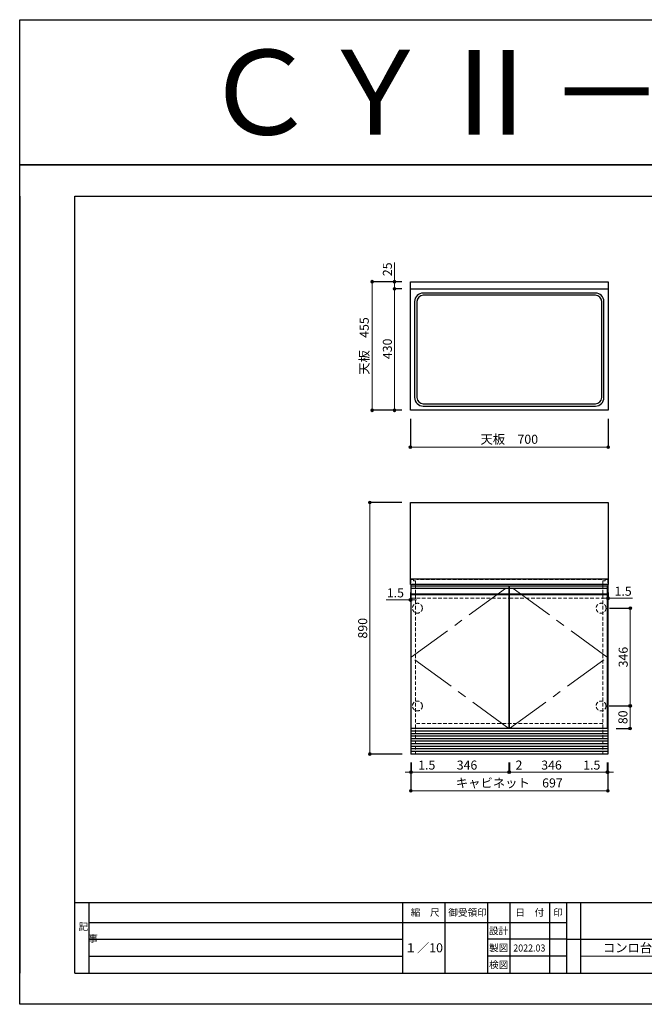
# Model space of a CAD drawing. Units: millimetres. Extents: x 0 to 4200, y 0 to 3484.
# Drawn here: x 0 to 2210, y 0 to 3484 of the extents above; entities that cross this region are included whole.
import ezdxf
from ezdxf.enums import TextEntityAlignment as Align

# ---------------------------------------------------------------- set-up
doc = ezdxf.new("R2010")
doc.units = ezdxf.units.MM
doc.linetypes.add('CENTER', pattern=[50.8, 31.75, -6.35, 6.35, -6.35])
doc.linetypes.add('DASHED', pattern=[19.05, 12.7, -6.35])
doc.layers.get('0').update_dxf_attribs({"linetype": 'CONTINUOUS'})
doc.layers.get('Defpoints').update_dxf_attribs({"color": 8, "linetype": 'CONTINUOUS'})
doc.layers.add('図面範囲', color=7, linetype='CONTINUOUS', plot=False)
for name, color, linetype in [('外形線', 3, 'CONTINUOUS'), ('文字', 3, 'CONTINUOUS'), ('枠', 54, 'CONTINUOUS')]:
    doc.layers.add(name, color=color, linetype=linetype)
for name, color, linetype, lineweight in [('寸法', 7, 'CONTINUOUS', 9), ('芯線', 8, 'CENTER', 9), ('隠れ線', 6, 'DASHED', 9)]:
    doc.layers.add(name, color=color, linetype=linetype, lineweight=lineweight)
doc.layers.add('文字位置線', color=8, linetype='CONTINUOUS', lineweight=5, plot=False)
doc.styles.add('16mm文字', font='txt', dxfattribs={"height": 16})
doc.styles.add('32mm文字', font='txt', dxfattribs={"height": 32})
doc.dimstyles.new('32mm文字', dxfattribs={"dimtxt": 32, "dimasz": 10, "dimexe": 0, "dimexo": 30, "dimgap": 5, "dimtad": 1, "dimdsep": 46, "dimtxsty": '32mm文字', "dimblk": 'ORIGIN2', "dimcen": 5, "dimclrd": 3, "dimclre": 3, "dimclrt": 3, "dimadec": 0, "dimazin": 0, "dimtfac": 1, "dimtmove": 0, "dimatfit": 3, "dimldrblk": 'OPEN30', "dimfxl": 1, "dimlwd": -1, "dimarcsym": 0})

# ---------------------------------------------------------------- blocks, each defined once
blk = doc.blocks.new('_Origin2')
at = {"color": 0, "linetype": 'ByBlock', "lineweight": -2}
blk.add_line((-0.5, 0), (-1, 0), dxfattribs=at)
for radius in [0.5, 0.25]:
    blk.add_circle((0, 0), radius, dxfattribs=at)
blk = doc.blocks.new('*D5')
at = {"layer": 'Defpoints', "color": 0, "transparency": 16777216}
for p in [(1382.6, 1775.6), (1239, 885.6), (1384.1, 885.6)]:
    blk.add_point(p, dxfattribs=at)
at = {"layer": '寸法', "lineweight": -2, "transparency": 16777216}
for p, q in [((1352.6, 1775.6), (1239, 1775.6)), ((1354.1, 885.6), (1239, 885.6))]:
    blk.add_line(p, q, dxfattribs=at)
at = {"layer": '寸法', "transparency": 16777216}
blk.add_line((1239, 1765.6), (1239, 895.6), dxfattribs=at)
at = {"layer": '寸法', "transparency": 16777216, "xscale": 10, "yscale": 10, "zscale": 10}
for p, rotation in [((1239, 1775.6), 90), ((1239, 885.6), 270)]:
    blk.add_blockref('_Origin2', p, dxfattribs=dict(at, rotation=rotation))
at = {"layer": '寸法', "transparency": 16777216, "insert": (1218, 1330.6), "char_height": 32, "attachment_point": 5, "rotation": 90, "style": '32mm文字'}
blk.add_mtext('890', dxfattribs=at)
blk = doc.blocks.new('_Open30')
at = {"color": 0, "linetype": 'ByBlock', "lineweight": -2}
for p, q in [((-1, 0.27), (0, 0)), ((0, 0), (-1, -0.27)), ((0, 0), (-1, 0))]:
    blk.add_line(p, q, dxfattribs=at)
blk = doc.blocks.new('*D6')
at = {"layer": 'Defpoints', "color": 0, "transparency": 16777216}
for p in [(1384.1, 885.6), (2081.1, 885.6), (2081.1, 755.2)]:
    blk.add_point(p, dxfattribs=at)
at = {"layer": '寸法', "lineweight": -2, "transparency": 16777216}
for p, q in [((1384.1, 855.6), (1384.1, 755.2)), ((2081.1, 855.6), (2081.1, 755.2))]:
    blk.add_line(p, q, dxfattribs=at)
at = {"layer": '寸法', "transparency": 16777216}
blk.add_line((1394.1, 755.2), (2071.1, 755.2), dxfattribs=at)
at = {"layer": '寸法', "transparency": 16777216, "xscale": 10, "yscale": 10, "zscale": 10, "rotation": 180}
blk.add_blockref('_Origin2', (1384.1, 755.2), dxfattribs=at)
at = {"layer": '寸法', "transparency": 16777216, "xscale": 10, "yscale": 10, "zscale": 10}
blk.add_blockref('_Origin2', (2081.1, 755.2), dxfattribs=at)
at = {"layer": '寸法', "transparency": 16777216, "insert": (1732.6, 779.2), "char_height": 32, "attachment_point": 5, "style": '32mm文字'}
blk.add_mtext('キャビネット\u3000697', dxfattribs=at)
blk = doc.blocks.new('*D7')
at = {"layer": 'Defpoints', "color": 0, "transparency": 16777216}
for p in [(1382.6, 2101.7), (2082.6, 2101.7), (2082.6, 1971.3)]:
    blk.add_point(p, dxfattribs=at)
at = {"layer": '寸法', "lineweight": -2, "transparency": 16777216}
for p, q in [((1382.6, 2071.7), (1382.6, 1971.3)), ((2082.6, 2071.7), (2082.6, 1971.3))]:
    blk.add_line(p, q, dxfattribs=at)
at = {"layer": '寸法', "transparency": 16777216}
blk.add_line((1392.6, 1971.3), (2072.6, 1971.3), dxfattribs=at)
at = {"layer": '寸法', "transparency": 16777216, "xscale": 10, "yscale": 10, "zscale": 10, "rotation": 180}
blk.add_blockref('_Origin2', (1382.6, 1971.3), dxfattribs=at)
at = {"layer": '寸法', "transparency": 16777216, "xscale": 10, "yscale": 10, "zscale": 10}
blk.add_blockref('_Origin2', (2082.6, 1971.3), dxfattribs=at)
at = {"layer": '寸法', "transparency": 16777216, "insert": (1732.6, 1995.2), "char_height": 32, "attachment_point": 5, "style": '32mm文字'}
blk.add_mtext('天板\u3000700', dxfattribs=at)
blk = doc.blocks.new('*D8')
at = {"layer": 'Defpoints', "color": 0, "transparency": 16777216}
for p in [(1382.6, 2556.7), (1247.2, 2101.7), (1382.6, 2101.7)]:
    blk.add_point(p, dxfattribs=at)
at = {"layer": '寸法', "lineweight": -2, "transparency": 16777216}
for p, q in [((1352.6, 2556.7), (1247.2, 2556.7)), ((1352.6, 2101.7), (1247.2, 2101.7))]:
    blk.add_line(p, q, dxfattribs=at)
at = {"layer": '寸法', "transparency": 16777216}
blk.add_line((1247.2, 2546.7), (1247.2, 2111.7), dxfattribs=at)
at = {"layer": '寸法', "transparency": 16777216, "xscale": 10, "yscale": 10, "zscale": 10}
for p, rotation in [((1247.2, 2556.7), 90), ((1247.2, 2101.7), 270)]:
    blk.add_blockref('_Origin2', p, dxfattribs=dict(at, rotation=rotation))
at = {"layer": '寸法', "transparency": 16777216, "insert": (1223.4, 2329.2), "char_height": 32, "attachment_point": 5, "rotation": 90, "style": '32mm文字'}
blk.add_mtext('天板\u3000455', dxfattribs=at)
blk = doc.blocks.new('*D9')
at = {"layer": 'Defpoints', "color": 0, "transparency": 16777216}
for p in [(1733.6, 885.6), (2079.6, 885.6), (2079.6, 821.3)]:
    blk.add_point(p, dxfattribs=at)
at = {"layer": '寸法', "lineweight": -2, "transparency": 16777216}
for p, q in [((1733.6, 855.6), (1733.6, 821.3)), ((2079.6, 855.6), (2079.6, 821.3))]:
    blk.add_line(p, q, dxfattribs=at)
at = {"layer": '寸法', "transparency": 16777216}
blk.add_line((1743.6, 821.3), (2069.6, 821.3), dxfattribs=at)
at = {"layer": '寸法', "transparency": 16777216, "xscale": 10, "yscale": 10, "zscale": 10, "rotation": 180}
blk.add_blockref('_Origin2', (1733.6, 821.3), dxfattribs=at)
at = {"layer": '寸法', "transparency": 16777216, "xscale": 10, "yscale": 10, "zscale": 10}
blk.add_blockref('_Origin2', (2079.6, 821.3), dxfattribs=at)
at = {"layer": '寸法', "transparency": 16777216, "insert": (1882.1, 842.3), "char_height": 32, "attachment_point": 5, "style": '32mm文字'}
blk.add_mtext('346', dxfattribs=at)
blk = doc.blocks.new('*D10')
at = {"layer": 'Defpoints', "color": 0, "transparency": 16777216}
for p in [(1385.6, 885.6), (1731.6, 885.6), (1731.6, 821.3)]:
    blk.add_point(p, dxfattribs=at)
at = {"layer": '寸法', "lineweight": -2, "transparency": 16777216}
for p, q in [((1385.6, 855.6), (1385.6, 821.3)), ((1731.6, 855.6), (1731.6, 821.3))]:
    blk.add_line(p, q, dxfattribs=at)
at = {"layer": '寸法', "transparency": 16777216}
blk.add_line((1395.6, 821.3), (1721.6, 821.3), dxfattribs=at)
at = {"layer": '寸法', "transparency": 16777216, "xscale": 10, "yscale": 10, "zscale": 10, "rotation": 180}
blk.add_blockref('_Origin2', (1385.6, 821.3), dxfattribs=at)
at = {"layer": '寸法', "transparency": 16777216, "xscale": 10, "yscale": 10, "zscale": 10}
blk.add_blockref('_Origin2', (1731.6, 821.3), dxfattribs=at)
at = {"layer": '寸法', "transparency": 16777216, "insert": (1583.1, 842.3), "char_height": 32, "attachment_point": 5, "style": '32mm文字'}
blk.add_mtext('346', dxfattribs=at)
blk = doc.blocks.new('*D11')
at = {"layer": 'Defpoints', "color": 0, "transparency": 16777216}
for p in [(2079.6, 885.6), (2081.1, 885.6), (2081.1, 821.3)]:
    blk.add_point(p, dxfattribs=at)
at = {"layer": '寸法', "lineweight": -2, "transparency": 16777216}
for p, q in [((2079.6, 855.6), (2079.6, 821.3)), ((2081.1, 855.6), (2081.1, 821.3))]:
    blk.add_line(p, q, dxfattribs=at)
at = {"layer": '寸法', "transparency": 16777216}
for p, q in [((2069.6, 821.3), (1991.7, 821.3)), ((2081.1, 821.3), (2079.6, 821.3)), ((2091.1, 821.3), (2101.1, 821.3))]:
    blk.add_line(p, q, dxfattribs=at)
at = {"layer": '寸法', "transparency": 16777216, "xscale": 10, "yscale": 10, "zscale": 10}
blk.add_blockref('_Origin2', (2079.6, 821.3), dxfattribs=at)
at = {"layer": '寸法', "transparency": 16777216, "xscale": 10, "yscale": 10, "zscale": 10, "rotation": 180}
blk.add_blockref('_Origin2', (2081.1, 821.3), dxfattribs=at)
at = {"layer": '寸法', "transparency": 16777216, "insert": (2024.6, 842.3), "char_height": 32, "attachment_point": 5, "style": '32mm文字'}
blk.add_mtext('1.5', dxfattribs=at)
blk = doc.blocks.new('*D12')
at = {"layer": 'Defpoints', "color": 0, "transparency": 16777216}
for p in [(1731.6, 885.6), (1733.6, 885.6), (1733.6, 821.3)]:
    blk.add_point(p, dxfattribs=at)
at = {"layer": '寸法', "lineweight": -2, "transparency": 16777216}
for p, q in [((1731.6, 855.6), (1731.6, 821.3)), ((1733.6, 855.6), (1733.6, 821.3))]:
    blk.add_line(p, q, dxfattribs=at)
at = {"layer": '寸法', "transparency": 16777216}
for p, q in [((1721.6, 821.3), (1711.6, 821.3)), ((1731.6, 821.3), (1733.6, 821.3)), ((1743.6, 821.3), (1780.2, 821.3))]:
    blk.add_line(p, q, dxfattribs=at)
at = {"layer": '寸法', "transparency": 16777216, "xscale": 10, "yscale": 10, "zscale": 10}
blk.add_blockref('_Origin2', (1731.6, 821.3), dxfattribs=at)
at = {"layer": '寸法', "transparency": 16777216, "xscale": 10, "yscale": 10, "zscale": 10, "rotation": 180}
blk.add_blockref('_Origin2', (1733.6, 821.3), dxfattribs=at)
at = {"layer": '寸法', "transparency": 16777216, "insert": (1766.9, 842.3), "char_height": 32, "attachment_point": 5, "style": '32mm文字'}
blk.add_mtext('2', dxfattribs=at)
blk = doc.blocks.new('*D13')
at = {"layer": 'Defpoints', "color": 0, "transparency": 16777216}
for p in [(1384.1, 885.6), (1385.6, 885.6), (1385.6, 821.3)]:
    blk.add_point(p, dxfattribs=at)
at = {"layer": '寸法', "lineweight": -2, "transparency": 16777216}
for p, q in [((1384.1, 855.6), (1384.1, 821.3)), ((1385.6, 855.6), (1385.6, 821.3))]:
    blk.add_line(p, q, dxfattribs=at)
at = {"layer": '寸法', "transparency": 16777216}
for p, q in [((1374.1, 821.3), (1364.1, 821.3)), ((1384.1, 821.3), (1385.6, 821.3)), ((1395.6, 821.3), (1473.5, 821.3))]:
    blk.add_line(p, q, dxfattribs=at)
at = {"layer": '寸法', "transparency": 16777216, "xscale": 10, "yscale": 10, "zscale": 10}
blk.add_blockref('_Origin2', (1384.1, 821.3), dxfattribs=at)
at = {"layer": '寸法', "transparency": 16777216, "xscale": 10, "yscale": 10, "zscale": 10, "rotation": 180}
blk.add_blockref('_Origin2', (1385.6, 821.3), dxfattribs=at)
at = {"layer": '寸法', "transparency": 16777216, "insert": (1440.6, 842.3), "char_height": 32, "attachment_point": 5, "style": '32mm文字'}
blk.add_mtext('1.5', dxfattribs=at)
blk = doc.blocks.new('*D14')
at = {"layer": 'Defpoints', "color": 0, "transparency": 16777216}
for p in [(2057.6, 1055.6), (2159.9, 1055.6), (2081.1, 975.6)]:
    blk.add_point(p, dxfattribs=at)
at = {"layer": '寸法', "lineweight": -2, "transparency": 16777216}
for p, q in [((2087.6, 1055.6), (2159.9, 1055.6)), ((2111.1, 975.6), (2159.9, 975.6))]:
    blk.add_line(p, q, dxfattribs=at)
at = {"layer": '寸法', "transparency": 16777216}
blk.add_line((2159.9, 985.6), (2159.9, 1045.6), dxfattribs=at)
at = {"layer": '寸法', "transparency": 16777216, "xscale": 10, "yscale": 10, "zscale": 10}
for p, rotation in [((2159.9, 1055.6), 90), ((2159.9, 975.6), 270)]:
    blk.add_blockref('_Origin2', p, dxfattribs=dict(at, rotation=rotation))
at = {"layer": '寸法', "transparency": 16777216, "insert": (2138.9, 1015.6), "char_height": 32, "attachment_point": 5, "rotation": 90, "style": '32mm文字'}
blk.add_mtext('80', dxfattribs=at)
blk = doc.blocks.new('*D15')
at = {"layer": 'Defpoints', "color": 0, "transparency": 16777216}
for p in [(2057.6, 1401.6), (2160.9, 1401.6), (2056.6, 1055.6)]:
    blk.add_point(p, dxfattribs=at)
at = {"layer": '寸法', "lineweight": -2, "transparency": 16777216}
for p, q in [((2087.6, 1401.6), (2160.9, 1401.6)), ((2086.6, 1055.6), (2160.9, 1055.6))]:
    blk.add_line(p, q, dxfattribs=at)
at = {"layer": '寸法', "transparency": 16777216}
blk.add_line((2160.9, 1065.6), (2160.9, 1391.6), dxfattribs=at)
at = {"layer": '寸法', "transparency": 16777216, "xscale": 10, "yscale": 10, "zscale": 10}
for p, rotation in [((2160.9, 1401.6), 90), ((2160.9, 1055.6), 270)]:
    blk.add_blockref('_Origin2', p, dxfattribs=dict(at, rotation=rotation))
at = {"layer": '寸法', "transparency": 16777216, "insert": (2139.9, 1228.6), "char_height": 32, "attachment_point": 5, "rotation": 90, "style": '32mm文字'}
blk.add_mtext('346', dxfattribs=at)
blk = doc.blocks.new('*D16')
at = {"layer": 'Defpoints', "color": 0, "transparency": 16777216}
for p in [(2081.1, 1466.9), (2082.6, 1487.5), (2082.6, 1436.5)]:
    blk.add_point(p, dxfattribs=at)
at = {"layer": '寸法', "transparency": 16777216}
for p, q in [((2071.1, 1436.5), (2061.1, 1436.5)), ((2081.1, 1436.5), (2082.6, 1436.5)), ((2092.6, 1436.5), (2168.5, 1436.5))]:
    blk.add_line(p, q, dxfattribs=at)
at = {"layer": '寸法', "lineweight": -2, "transparency": 16777216}
for p, q in [((2081.1, 1436.9), (2081.1, 1436.5)), ((2082.6, 1457.5), (2082.6, 1436.5))]:
    blk.add_line(p, q, dxfattribs=at)
at = {"layer": '寸法', "transparency": 16777216, "xscale": 10, "yscale": 10, "zscale": 10}
blk.add_blockref('_Origin2', (2081.1, 1436.5), dxfattribs=at)
at = {"layer": '寸法', "transparency": 16777216, "xscale": 10, "yscale": 10, "zscale": 10, "rotation": 180}
blk.add_blockref('_Origin2', (2082.6, 1436.5), dxfattribs=at)
at = {"layer": '寸法', "transparency": 16777216, "insert": (2135.5, 1457.5), "char_height": 32, "attachment_point": 5, "style": '32mm文字'}
blk.add_mtext('1.5', dxfattribs=at)
blk = doc.blocks.new('*D17')
at = {"layer": 'Defpoints', "color": 0, "transparency": 16777216}
for p in [(1382.6, 1487.5), (1382.6, 1430.7), (1384.1, 1461.8)]:
    blk.add_point(p, dxfattribs=at)
at = {"layer": '寸法', "transparency": 16777216}
for p, q in [((1372.6, 1430.7), (1296.7, 1430.7)), ((1384.1, 1430.7), (1382.6, 1430.7)), ((1394.1, 1430.7), (1404.1, 1430.7))]:
    blk.add_line(p, q, dxfattribs=at)
at = {"layer": '寸法', "lineweight": -2, "transparency": 16777216}
for p, q in [((1382.6, 1457.5), (1382.6, 1430.7)), ((1384.1, 1431.8), (1384.1, 1430.7))]:
    blk.add_line(p, q, dxfattribs=at)
at = {"layer": '寸法', "transparency": 16777216, "xscale": 10, "yscale": 10, "zscale": 10}
blk.add_blockref('_Origin2', (1382.6, 1430.7), dxfattribs=at)
at = {"layer": '寸法', "transparency": 16777216, "xscale": 10, "yscale": 10, "zscale": 10, "rotation": 180}
blk.add_blockref('_Origin2', (1384.1, 1430.7), dxfattribs=at)
at = {"layer": '寸法', "transparency": 16777216, "insert": (1329.6, 1451.7), "char_height": 32, "attachment_point": 5, "style": '32mm文字'}
blk.add_mtext('1.5', dxfattribs=at)
blk = doc.blocks.new('*D38')
at = {"layer": 'Defpoints', "color": 0, "transparency": 16777216}
for p in [(1382.6, 2556.7), (1326.4, 2531.7), (1382.6, 2531.7)]:
    blk.add_point(p, dxfattribs=at)
at = {"layer": '寸法', "transparency": 16777216}
for p, q in [((1326.4, 2566.7), (1326.4, 2624.3)), ((1326.4, 2531.7), (1326.4, 2556.7)), ((1326.4, 2521.7), (1326.4, 2511.7))]:
    blk.add_line(p, q, dxfattribs=at)
at = {"layer": '寸法', "lineweight": -2, "transparency": 16777216}
for p, q in [((1352.6, 2556.7), (1326.4, 2556.7)), ((1352.6, 2531.7), (1326.4, 2531.7))]:
    blk.add_line(p, q, dxfattribs=at)
at = {"layer": '寸法', "transparency": 16777216, "xscale": 10, "yscale": 10, "zscale": 10}
for p, rotation in [((1326.4, 2556.7), 270), ((1326.4, 2531.7), 90)]:
    blk.add_blockref('_Origin2', p, dxfattribs=dict(at, rotation=rotation))
at = {"layer": '寸法', "transparency": 16777216, "insert": (1305.4, 2600.7), "char_height": 32, "attachment_point": 5, "rotation": 90, "style": '32mm文字'}
blk.add_mtext('25', dxfattribs=at)
blk = doc.blocks.new('*D39')
at = {"layer": 'Defpoints', "color": 0, "transparency": 16777216}
for p in [(1382.6, 2531.7), (1326.4, 2101.7), (1382.6, 2101.7)]:
    blk.add_point(p, dxfattribs=at)
at = {"layer": '寸法', "lineweight": -2, "transparency": 16777216}
for p, q in [((1352.6, 2531.7), (1326.4, 2531.7)), ((1352.6, 2101.7), (1326.4, 2101.7))]:
    blk.add_line(p, q, dxfattribs=at)
at = {"layer": '寸法', "transparency": 16777216}
blk.add_line((1326.4, 2521.7), (1326.4, 2111.7), dxfattribs=at)
at = {"layer": '寸法', "transparency": 16777216, "xscale": 10, "yscale": 10, "zscale": 10}
for p, rotation in [((1326.4, 2531.7), 90), ((1326.4, 2101.7), 270)]:
    blk.add_blockref('_Origin2', p, dxfattribs=dict(at, rotation=rotation))
at = {"layer": '寸法', "transparency": 16777216, "insert": (1305.4, 2319.2), "char_height": 32, "attachment_point": 5, "rotation": 90, "style": '32mm文字'}
blk.add_mtext('430', dxfattribs=at)

msp = doc.modelspace()

# ---------------------------------------------------------------- linework, layer by layer
at = {"layer": 'Defpoints'}
msp.add_lwpolyline([(4200, 2970), (0, 2970), (0, 3483.898), (4200, 3483.898)], close=True, dxfattribs=at)
at = {"layer": '図面範囲'}
msp.add_lwpolyline([(0, 2970), (4200, 2970), (4200, 0), (0, 0)], close=True, dxfattribs=at)
at = {"layer": '外形線'}
for p, q in [((1382.588, 2531.743), (2082.588, 2531.743)), ((1384.088, 1485.609), (1384.088, 885.609)), ((2081.088, 1485.609), (2081.088, 885.609)), ((2081.088, 975.609), (1384.088, 975.609)), ((2081.088, 885.609), (1384.088, 885.609))]:
    msp.add_line(p, q, dxfattribs=at)
at = {"layer": '外形線', "color": 6}
for p, q in [((1385.588, 1472.609), (1731.588, 1472.609)), ((1733.588, 1472.609), (2079.588, 1472.609)), ((1385.588, 1452.609), (1731.588, 1452.609)), ((1385.588, 1450.609), (1731.588, 1450.609)), ((1733.588, 1452.609), (2079.588, 1452.609)), ((1733.588, 1450.609), (2079.588, 1450.609))]:
    msp.add_line(p, q, dxfattribs=at)
at = {"layer": '外形線', "color": 14}
for p, q in [((2081.088, 966.609), (1384.088, 966.609)), ((2081.088, 957.609), (1384.088, 957.609)), ((2081.088, 948.609), (1384.088, 948.609)), ((2081.088, 939.609), (1384.088, 939.609)), ((2081.088, 930.609), (1384.088, 930.609)), ((2081.088, 921.609), (1384.088, 921.609)), ((2081.088, 912.609), (1384.088, 912.609)), ((2081.088, 903.609), (1384.088, 903.609)), ((2081.088, 894.609), (1384.088, 894.609))]:
    msp.add_line(p, q, dxfattribs=at)
at = {"layer": '外形線'}
for points in [[(1382.588, 2101.743), (1382.588, 2556.743), (2082.588, 2556.743), (2082.588, 2101.743)], [(1382.588, 1505.609), (2082.588, 1505.609), (2082.588, 1485.609), (1382.588, 1485.609)]]:
    msp.add_lwpolyline(points, close=True, dxfattribs=at)
at = {"layer": '外形線', "color": 4}
msp.add_lwpolyline([(2067.588, 2486.743, 0.41421356), (2037.588, 2516.743), (1427.588, 2516.743, 0.41421356), (1397.588, 2486.743), (1397.588, 2146.743, 0.41421356), (1427.588, 2116.743), (2037.588, 2116.743, 0.41421356), (2067.588, 2146.743)], format="xyb", close=True, dxfattribs=at)
at = {"layer": '外形線', "color": 253}
msp.add_lwpolyline([(2059.588, 2486.743, 0.41421356), (2037.588, 2508.743), (1427.588, 2508.743, 0.41421356), (1405.588, 2486.743), (1405.588, 2146.743, 0.41421356), (1427.588, 2124.743), (2037.588, 2124.743, 0.41421356), (2059.588, 2146.743)], format="xyb", close=True, dxfattribs=at)
at = {"layer": '外形線'}
msp.add_lwpolyline([(1382.588, 1505.609), (1382.588, 1775.609), (2082.588, 1775.609), (2082.588, 1505.609)], dxfattribs=at)
at = {"layer": '外形線', "color": 4}
for points in [[(1385.588, 975.609), (1385.588, 1480.609), (1731.588, 1480.609), (1731.588, 975.609)], [(1733.588, 975.609), (1733.588, 1480.609), (2079.588, 1480.609), (2079.588, 975.609)]]:
    msp.add_lwpolyline(points, dxfattribs=at)
at = {"layer": '文字位置線'}
msp.add_line((1985, 170), (3185, 170), dxfattribs=at)
at = {"layer": '枠', "color": 54, "linetype": 'Continuous'}
for p, q in [((0, 2860), (0, 110)), ((195, 110), (195, 2860)), ((195, 2860), (4005, 2860)), ((195, 360), (4005, 360)), ((245, 360), (245, 110)), ((1355, 360), (1355, 110)), ((1505, 360), (1505, 110)), ((1655, 360), (1655, 110)), ((1735, 360), (1735, 110)), ((1935, 360), (1935, 110)), ((1985, 360), (1985, 110)), ((1935, 230), (2635, 230)), ((195, 110), (4005, 110))]:
    msp.add_line(p, q, dxfattribs=at)
at = {"layer": '枠', "color": 134, "linetype": 'Continuous'}
for p, q in [((1875, 360), (1875, 110)), ((245, 290), (1935, 290)), ((245, 230), (1355, 230)), ((1935, 230), (1655, 230)), ((245, 170), (1355, 170)), ((1935, 170), (1655, 170))]:
    msp.add_line(p, q, dxfattribs=at)
at = {"layer": '芯線', "color": 4, "ltscale": 5}
for points in [[(1731.588, 975.609), (1385.588, 1228.109), (1731.588, 1480.609)], [(1733.588, 975.609), (2079.588, 1228.109), (1733.588, 1480.609)]]:
    msp.add_lwpolyline(points, dxfattribs=at)
at = {"layer": '隠れ線', "color": 3}
for p, q in [((1401.088, 1485.609), (1401.088, 885.609)), ((2064.088, 1485.609), (2064.088, 885.609)), ((2064.088, 993.609), (1401.088, 993.609))]:
    msp.add_line(p, q, dxfattribs=at)
at = {"layer": '隠れ線', "color": 214}
for p, q in [((1385.588, 1437.609), (1731.588, 1437.609)), ((1733.588, 1437.609), (2079.588, 1437.609))]:
    msp.add_line(p, q, dxfattribs=at)
at = {"layer": '隠れ線', "color": 253}
for points in [[(1401.088, 1485.609), (1401.088, 1498.609), (1393.088, 1498.609), (1393.088, 1503.609), (1384.088, 1503.609), (1384.088, 1485.609)], [(2064.088, 1485.609), (2064.088, 1498.609), (2072.088, 1498.609), (2072.088, 1503.609), (2081.088, 1503.609), (2081.088, 1485.609)]]:
    msp.add_lwpolyline(points, dxfattribs=at)
at = {"layer": '隠れ線', "color": 4}
msp.add_lwpolyline([(2067.588, 1505.609), (2059.588, 1502.609), (1405.526, 1502.609), (1397.526, 1505.609)], dxfattribs=at)
at = {"layer": '隠れ線'}
for centre in [(1407.588, 1401.609), (2057.588, 1401.609), (1407.588, 1055.609), (2057.588, 1055.609)]:
    msp.add_circle(centre, 17.5, dxfattribs=at)

# ---------------------------------------------------------------- texts
at = {"layer": '文字', "linetype": 'Continuous'}
for s, height, style, p in [('ＣＹⅡ－70ＧＴ', 300, '16mm文字', (2100, 3226.949)), ('縮\u3000尺', 25, '32mm文字', (1435, 325)), ('御受領印', 25, '32mm文字', (1585, 325)), ('日\u3000付', 25, '32mm文字', (1805, 325)), ('印', 25, '32mm文字', (1905, 325)), ('設計', 25, '32mm文字', (1695, 260)), ('１／10', 32, '32mm文字', (1430, 200)), ('製図', 25, '32mm文字', (1695, 200)), ('コンロ台:バックガード付', 32, '32mm文字', (2310, 200)), ('検図', 25, '32mm文字', (1695, 140))]:
    msp.add_text(s, height=height, dxfattribs=dict(at, style=style)).set_placement(p, align=Align.MIDDLE_CENTER)
at = {"layer": '文字', "linetype": 'Continuous', "style": '32mm文字'}
msp.add_text('2022.03', height=25, dxfattribs=at).set_placement((1746.708, 186.691), (1860.414, 186.691), align=Align.FIT)
at = {"layer": '文字', "linetype": 'Continuous', "insert": (208.731, 287.261), "char_height": 25, "attachment_point": 1, "style": '32mm文字'}
msp.add_mtext_dynamic_manual_height_columns('記\\P\u3000事', width=42.31121, gutter_width=80, heights=[0], dxfattribs=at)

# ---------------------------------------------------------------- dimensions: what is measured, and where the dimension line sits
at = {"layer": '寸法'}
for base, p1, p2, picture, middle in [((1326.442, 2531.743), (1382.588, 2556.743), (1382.588, 2531.743), '*D38', (1326.442, 2600.748)), ((1326.442, 2101.743), (1382.588, 2531.743), (1382.588, 2101.743), '*D39', (1326.442, 2319.243))]:
    dim = msp.add_linear_dim(base=base, p1=p1, p2=p2, angle=90, dimstyle='32mm文字', override={"dimclrd": 256, "dimclre": 256, "dimclrt": 256}, dxfattribs=at)
    dim.commit()
    dim.dimension.update_dxf_attribs({"geometry": picture, "text_midpoint": middle, "dimtype": 160})
dim = msp.add_linear_dim(base=(1247.231, 2101.743), p1=(1382.588, 2556.743), p2=(1382.588, 2101.743), angle=90, text='天板\u3000<>', dimstyle='32mm文字', override={"dimclrd": 256, "dimclre": 256, "dimclrt": 256}, dxfattribs=at)
dim.commit()
dim.dimension.update_dxf_attribs({"geometry": '*D8', "text_midpoint": (1247.231, 2329.243), "dimtype": 160})
for base, p1, p2, text, picture, middle in [((2082.588, 1971.324), (1382.588, 2101.743), (2082.588, 2101.743), '天板\u3000<>', '*D7', (1732.588, 1971.324)), ((2081.088, 755.191), (1384.088, 885.609), (2081.088, 885.609), 'キャビネット\u3000<>', '*D6', (1732.588, 755.191))]:
    dim = msp.add_linear_dim(base=base, p1=p1, p2=p2, text=text, dimstyle='32mm文字', override={"dimclrd": 256, "dimclre": 256, "dimclrt": 256}, dxfattribs=at)
    dim.commit()
    dim.dimension.update_dxf_attribs({"geometry": picture, "text_midpoint": middle, "dimtype": 160})
for base, p1, p2, picture, middle in [((1239.044, 885.609), (1382.588, 1775.609), (1384.088, 885.609), '*D5', (1218.044, 1330.609)), ((2160.89, 1401.609), (2056.588, 1055.609), (2057.588, 1401.609), '*D15', (2139.89, 1228.609)), ((2159.89, 1055.609), (2081.088, 975.609), (2057.588, 1055.609), '*D14', (2138.89, 1015.609))]:
    dim = msp.add_linear_dim(base=base, p1=p1, p2=p2, angle=90, dimstyle='32mm文字', override={"dimclrd": 256, "dimclre": 256, "dimclrt": 256}, dxfattribs=at)
    dim.commit()
    dim.dimension.update_dxf_attribs({"geometry": picture, "text_midpoint": middle})
for base, p1, p2, picture, middle in [((1382.588, 1430.722), (1384.088, 1461.807), (1382.588, 1487.526), '*D17', (1329.649, 1451.722)), ((2082.588, 1436.464), (2081.088, 1466.866), (2082.588, 1487.526), '*D16', (2135.528, 1457.464))]:
    dim = msp.add_linear_dim(base=base, p1=p1, p2=p2, dimstyle='32mm文字', override={"dimclrd": 256, "dimclre": 256, "dimclrt": 256}, dxfattribs=at)
    dim.commit()
    dim.dimension.update_dxf_attribs({"geometry": picture, "text_midpoint": middle})
for base, p1, p2, picture, middle in [((1385.588, 821.339), (1384.088, 885.609), (1385.588, 885.609), '*D13', (1440.583, 821.339)), ((1731.588, 821.339), (1385.588, 885.609), (1731.588, 885.609), '*D10', (1583.088, 821.339)), ((1733.588, 821.339), (1731.588, 885.609), (1733.588, 885.609), '*D12', (1766.873, 821.339)), ((2079.588, 821.339), (1733.588, 885.609), (2079.588, 885.609), '*D9', (1882.088, 821.339)), ((2081.088, 821.339), (2079.588, 885.609), (2081.088, 885.609), '*D11', (2024.593, 821.339))]:
    dim = msp.add_linear_dim(base=base, p1=p1, p2=p2, dimstyle='32mm文字', override={"dimclrd": 256, "dimclre": 256, "dimclrt": 256}, dxfattribs=at)
    dim.commit()
    dim.dimension.update_dxf_attribs({"geometry": picture, "text_midpoint": middle, "dimtype": 160})

doc.saveas('drawing.dxf')
